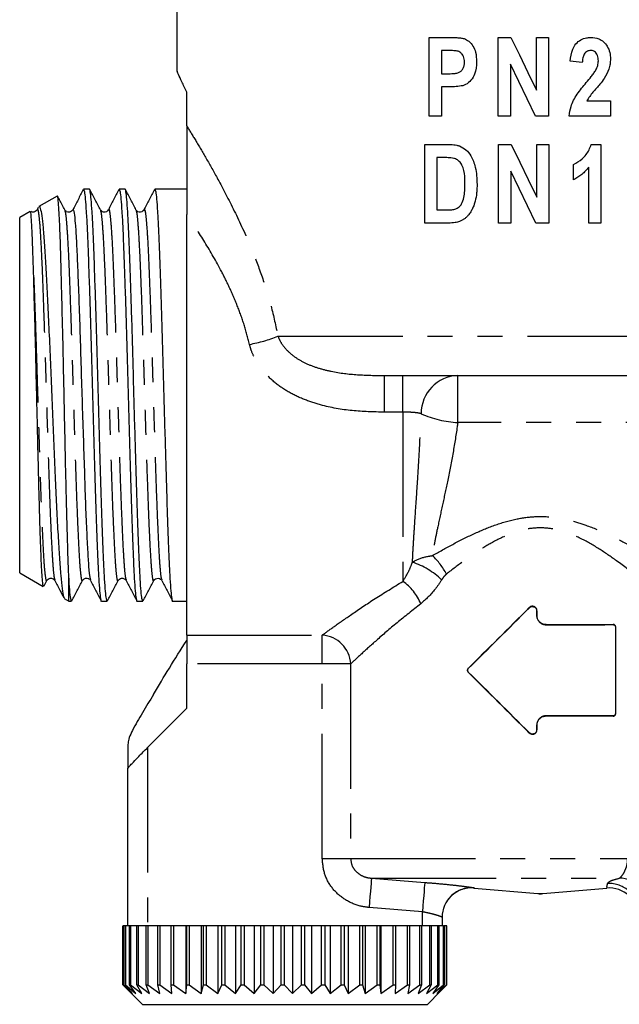
# Model space of a CAD drawing. Extents: x 121 to 737, y 148 to 517.
# Drawn here: x 631 to 693, y 305 to 406 of the extents above; entities that cross this region are included whole.
import ezdxf

# ---------------------------------------------------------------- set-up
doc = ezdxf.new("R2010")
doc.units = 0
doc.header["$LTSCALE"] = 2
doc.linetypes.add('PHANTOM', pattern=[12.7, 6.35, -1.27, 1.27, -1.27, 1.27, -1.27])
doc.layers.get('0').update_dxf_attribs({"linetype": 'CONTINUOUS'})

msp = doc.modelspace()

# ---------------------------------------------------------------- linework, layer by layer
at = {"color": 7, "linetype": 'CONTINUOUS'}
for p, q in [((647.48, 428.38), (647.48, 400.34)), ((673.18, 395.8), (673.18, 403.8)), ((673.18, 403.8), (675.22, 403.8)), ((680.19, 395.8), (680.19, 403.8)), ((680.19, 403.8), (681.48, 403.8)), ((684.09, 398.44), (684.09, 403.8)), ((684.09, 403.8), (685.32, 403.8)), ((685.32, 403.8), (685.32, 395.8)), ((674.41, 402.47), (674.41, 400.11)), ((675.06, 402.47), (674.41, 402.47)), ((681.43, 401.08), (681.43, 395.8)), ((674.41, 400.11), (675.14, 400.11)), ((648.48, 394.79), (648.48, 398.22)), ((675.25, 398.78), (674.41, 398.78)), ((674.41, 398.78), (674.41, 395.8)), ((689.2, 397.34), (691.62, 397.34)), ((691.62, 397.34), (691.62, 395.8)), ((674.41, 395.8), (673.18, 395.8)), ((681.43, 395.8), (680.19, 395.8)), ((685.32, 395.8), (684, 395.8)), ((691.62, 395.8), (687.42, 395.8)), ((672.71, 392.9), (675.06, 392.9)), ((672.71, 384.9), (672.71, 392.9)), ((680.24, 384.9), (680.24, 392.9)), ((680.24, 392.9), (681.52, 392.9)), ((684.13, 387.54), (684.13, 392.9)), ((684.13, 392.9), (685.36, 392.9)), ((685.36, 392.9), (685.36, 384.9)), ((689.66, 392.9), (690.64, 392.9)), ((690.64, 392.9), (690.64, 384.9)), ((673.94, 391.57), (673.94, 386.24)), ((674.55, 391.57), (673.94, 391.57)), ((681.47, 390.18), (681.47, 384.9)), ((687.87, 389.31), (687.87, 390.85)), ((689.41, 384.9), (689.41, 390.6)), ((638.58, 388.34), (637.99, 388.34)), ((642.21, 388.34), (641.61, 388.34)), ((648.48, 388.34), (645.24, 388.34)), ((635.3, 387.66), (633.44, 386.59)), ((632.55, 386.07), (631.48, 385.46)), ((633.37, 386.48), (633.25, 386.25)), ((636.06, 386.19), (636.06, 386.17)), ((639.69, 386.19), (639.69, 386.17)), ((673.94, 386.24), (674.95, 386.24)), ((631.48, 367.38), (631.48, 385.46)), ((648.48, 342.96), (648.48, 385.79)), ((675.12, 384.9), (672.71, 384.9)), ((681.47, 384.9), (680.24, 384.9)), ((685.36, 384.9), (684.04, 384.9)), ((690.64, 384.9), (689.41, 384.9)), ((668.61, 369.38), (705.9, 369.38)), ((631.48, 349.31), (631.48, 367.38)), ((631.48, 349.31), (633.88, 347.92)), ((636.48, 346.42), (636.48, 348.96)), ((633.96, 347.97), (634.25, 348.52)), ((634.24, 348.58), (634.25, 348.59)), ((637.87, 348.58), (637.88, 348.6)), ((638.66, 348.56), (638.69, 348.52)), ((642.32, 348.59), (642.32, 348.58)), ((645.91, 348.56), (645.95, 348.52)), ((645.95, 348.6), (645.95, 348.58)), ((636.02, 346.69), (636.48, 346.42)), ((636.48, 346.42), (636.77, 346.42)), ((639.8, 346.42), (640.4, 346.42)), ((643.43, 346.42), (644.02, 346.42)), ((647.06, 346.42), (648.48, 346.42)), ((684.11, 345.45), (684.11, 344.98)), ((684.13, 344.98), (684.13, 345.45)), ((692.13, 343.78), (692.13, 334.98)), ((692.16, 334.98), (692.16, 343.78)), ((648.48, 342.96), (648.48, 340.03)), ((648.48, 335.52), (648.48, 340.03)), ((644.48, 331.51), (648.48, 335.52)), ((684.11, 333.78), (684.11, 333.31)), ((684.13, 333.31), (684.13, 333.78)), ((642.48, 331.49), (642.48, 329.4)), ((642.48, 313.38), (642.48, 329.4)), ((677.73, 317.22), (684.22, 316.66)), ((684.74, 316.66), (691.24, 317.22)), ((691.24, 317.27), (691.24, 317.28)), ((674.48, 314.24), (674.48, 313.38)), ((641.99, 307.38), (641.99, 313.38)), ((641.99, 313.38), (642.01, 313.38)), ((642.01, 313.38), (642.01, 307.38)), ((642.21, 313.38), (642.01, 313.38)), ((642.21, 307.38), (642.21, 313.38)), ((642.21, 313.38), (642.26, 313.38)), ((642.26, 313.38), (642.26, 307.38)), ((642.48, 313.38), (642.26, 313.38)), ((644.48, 313.38), (642.48, 313.38)), ((642.67, 307.38), (642.67, 313.38)), ((642.77, 313.38), (642.77, 307.38)), ((643.39, 307.38), (643.39, 313.38)), ((643.53, 313.38), (643.53, 307.38)), ((644.35, 307.38), (644.35, 313.38)), ((672.48, 313.38), (644.48, 313.38)), ((644.52, 313.38), (644.52, 307.38)), ((645.53, 307.38), (645.53, 313.38)), ((645.73, 313.38), (645.73, 307.38)), ((646.91, 307.38), (646.91, 313.38)), ((647.14, 313.38), (647.14, 307.38)), ((648.38, 313.38), (648.38, 306.48)), ((648.48, 307.38), (648.48, 313.38)), ((648.73, 313.38), (648.73, 307.38)), ((649.95, 313.38), (649.95, 306.48)), ((650.2, 307.38), (650.2, 313.38)), ((650.48, 313.38), (650.48, 307.38)), ((651.65, 313.38), (651.65, 306.48)), ((652.06, 307.38), (652.06, 313.38)), ((652.35, 313.38), (652.35, 307.38)), ((653.46, 313.38), (653.46, 306.48)), ((654.01, 307.38), (654.01, 313.38)), ((654.32, 313.38), (654.32, 307.38)), ((655.35, 313.38), (655.35, 306.48)), ((656.04, 307.38), (656.04, 313.38)), ((656.35, 313.38), (656.35, 307.38)), ((657.29, 313.38), (657.29, 306.48)), ((658.1, 307.38), (658.1, 313.38)), ((658.42, 313.38), (658.42, 307.38)), ((659.25, 313.38), (659.25, 306.48)), ((660.17, 307.38), (660.17, 313.38)), ((660.49, 313.38), (660.49, 307.38)), ((661.2, 313.38), (661.2, 306.48)), ((662.22, 307.38), (662.22, 313.38)), ((662.53, 313.38), (662.53, 307.38)), ((663.1, 313.38), (663.1, 306.48)), ((664.2, 307.38), (664.2, 313.38)), ((664.5, 313.38), (664.5, 307.38)), ((664.93, 313.38), (664.93, 306.48)), ((666.1, 307.38), (666.1, 313.38)), ((666.38, 313.38), (666.38, 307.38)), ((666.66, 313.38), (666.66, 306.48)), ((667.87, 307.38), (667.87, 313.38)), ((668.13, 313.38), (668.13, 307.38)), ((668.26, 313.38), (668.26, 306.48)), ((669.5, 307.38), (669.5, 313.38)), ((669.73, 313.38), (669.73, 307.38)), ((670.95, 307.38), (670.95, 313.38)), ((671.16, 313.38), (671.16, 307.38)), ((672.21, 307.38), (672.21, 313.38)), ((672.38, 313.38), (672.38, 307.38)), ((674.48, 313.38), (672.48, 313.38)), ((673.24, 307.38), (673.24, 313.38)), ((673.38, 313.38), (673.38, 307.38)), ((674.05, 307.38), (674.05, 313.38)), ((674.15, 313.38), (674.15, 307.38)), ((674.61, 313.38), (674.48, 313.38)), ((674.61, 307.38), (674.61, 313.38)), ((674.61, 313.38), (674.68, 313.38)), ((674.68, 313.38), (674.68, 307.38)), ((674.92, 313.38), (674.68, 313.38)), ((674.92, 307.38), (674.92, 313.38)), ((674.92, 313.38), (674.94, 313.38)), ((674.94, 313.38), (674.94, 307.38)), ((674.97, 313.38), (674.94, 313.38)), ((674.97, 307.38), (674.97, 313.38)), ((642.67, 306.7), (641.99, 307.38)), ((641.99, 307.38), (642.01, 307.38)), ((642.01, 307.38), (642.98, 306.48)), ((642.98, 306.48), (642.21, 307.38)), ((642.21, 307.38), (642.26, 307.38)), ((642.26, 307.38), (643.32, 306.48)), ((643.32, 306.48), (642.67, 307.38)), ((642.67, 307.38), (642.77, 307.38)), ((642.67, 306.7), (643.98, 305.38)), ((642.77, 307.38), (643.9, 306.48)), ((643.9, 306.48), (643.39, 307.38)), ((643.39, 307.38), (643.53, 307.38)), ((643.53, 307.38), (644.71, 306.48)), ((644.71, 306.48), (644.35, 307.38)), ((644.35, 307.38), (644.52, 307.38)), ((644.52, 307.38), (645.74, 306.48)), ((645.74, 306.48), (645.53, 307.38)), ((645.53, 307.38), (645.73, 307.38)), ((645.73, 307.38), (646.97, 306.48)), ((646.97, 306.48), (646.91, 307.38)), ((646.91, 307.38), (647.14, 307.38)), ((647.14, 307.38), (648.38, 306.48)), ((648.38, 306.48), (648.48, 307.38)), ((648.48, 307.38), (648.73, 307.38)), ((648.73, 307.38), (649.95, 306.48)), ((649.95, 306.48), (650.2, 307.38)), ((650.2, 307.38), (650.48, 307.38)), ((650.48, 307.38), (651.65, 306.48)), ((651.65, 306.48), (652.06, 307.38)), ((652.06, 307.38), (652.35, 307.38)), ((652.35, 307.38), (653.46, 306.48)), ((653.46, 306.48), (654.01, 307.38)), ((654.01, 307.38), (654.32, 307.38)), ((654.32, 307.38), (655.35, 306.48)), ((655.35, 306.48), (656.04, 307.38)), ((656.04, 307.38), (656.35, 307.38)), ((656.35, 307.38), (657.29, 306.48)), ((657.29, 306.48), (658.1, 307.38)), ((658.1, 307.38), (658.42, 307.38)), ((658.42, 307.38), (659.25, 306.48)), ((659.25, 306.48), (660.17, 307.38)), ((660.17, 307.38), (660.49, 307.38)), ((660.49, 307.38), (661.2, 306.48)), ((661.2, 306.48), (662.22, 307.38)), ((662.22, 307.38), (662.53, 307.38)), ((662.53, 307.38), (663.1, 306.48)), ((663.1, 306.48), (664.2, 307.38)), ((664.2, 307.38), (664.5, 307.38)), ((664.5, 307.38), (664.93, 306.48)), ((664.93, 306.48), (666.1, 307.38)), ((666.1, 307.38), (666.38, 307.38)), ((666.38, 307.38), (666.66, 306.48)), ((666.66, 306.48), (667.87, 307.38)), ((667.87, 307.38), (668.13, 307.38)), ((668.13, 307.38), (668.26, 306.48)), ((668.26, 306.48), (669.5, 307.38)), ((669.5, 307.38), (669.73, 307.38)), ((669.73, 307.38), (669.71, 306.48)), ((669.71, 306.48), (670.95, 307.38)), ((670.95, 307.38), (671.16, 307.38)), ((671.16, 307.38), (670.98, 306.48)), ((670.98, 306.48), (672.21, 307.38)), ((672.38, 307.38), (672.05, 306.48)), ((672.05, 306.48), (673.24, 307.38)), ((672.21, 307.38), (672.38, 307.38)), ((673.38, 307.38), (672.91, 306.48)), ((672.91, 306.48), (674.05, 307.38)), ((672.98, 305.38), (674.29, 306.7)), ((673.24, 307.38), (673.38, 307.38)), ((674.15, 307.38), (673.54, 306.48)), ((673.54, 306.48), (674.61, 307.38)), ((674.68, 307.38), (673.93, 306.48)), ((673.93, 306.48), (674.92, 307.38)), ((674.05, 307.38), (674.15, 307.38)), ((674.94, 307.38), (674.08, 306.48)), ((674.08, 306.48), (674.97, 307.38)), ((674.61, 307.38), (674.68, 307.38)), ((674.92, 307.38), (674.94, 307.38)), ((643.98, 305.38), (670.62, 305.38)), ((670.62, 305.38), (672.98, 305.38))]:
    msp.add_line(p, q, dxfattribs=at)
at = {"color": 8, "linetype": 'PHANTOM'}
for p, q in [((657.77, 373.38), (712.12, 373.38)), ((668.61, 365.66), (668.61, 369.38)), ((670.49, 365.66), (670.49, 369.38)), ((676.08, 364.6), (676.08, 369.38)), ((670.49, 365.66), (668.61, 365.66)), ((670.49, 365.66), (670.49, 348.43)), ((705.9, 364.6), (676.08, 364.6)), ((683.38, 345.75), (683.36, 345.77)), ((684.11, 345.45), (684.13, 345.45)), ((684.11, 344.98), (684.13, 344.98)), ((685.08, 344.01), (685.08, 344.03)), ((691.88, 344.03), (691.88, 344.06)), ((692.13, 343.78), (692.16, 343.78)), ((648.48, 342.96), (662.28, 342.96)), ((662.28, 340.03), (662.28, 342.96)), ((662.28, 340.03), (648.48, 340.03)), ((665.17, 340.03), (662.28, 340.03)), ((662.28, 320.22), (662.28, 340.03)), ((665.17, 340.03), (665.17, 320.22)), ((677.15, 339.56), (677.13, 339.58)), ((677.15, 339.21), (677.13, 339.19)), ((685.08, 334.76), (685.08, 334.73)), ((692.13, 334.98), (692.16, 334.98)), ((684.11, 333.78), (684.13, 333.78)), ((691.88, 334.73), (691.88, 334.71)), ((683.38, 333.01), (683.36, 333)), ((684.11, 333.31), (684.13, 333.31)), ((644.48, 331.51), (644.48, 313.38)), ((662.28, 320.22), (665.17, 320.22)), ((665.17, 320.22), (693.38, 320.22)), ((667.29, 318.22), (692.52, 318.22)), ((667.29, 318.22), (672.71, 317.78)), ((677.74, 317.23), (677.73, 317.26)), ((684.22, 316.66), (684.74, 316.66)), ((672.48, 314.8), (667.05, 315.23)), ((672.48, 313.38), (672.48, 314.8))]:
    msp.add_line(p, q, dxfattribs=at)
at = {"color": 7, "linetype": 'CONTINUOUS', "flags": 128}
for points in [[(681.48, 403.8), (682.35, 402.02), (683.22, 400.23), (684.09, 398.44)], [(684, 395.8), (683.14, 397.56), (682.28, 399.32), (681.43, 401.08)], [(688.75, 401.24), (688.13, 401.31), (687.52, 401.39)], [(681.52, 392.9), (682.39, 391.12), (683.26, 389.33), (684.13, 387.54)], [(684.04, 384.9), (683.18, 386.67), (682.32, 388.43), (681.47, 390.18)]]:
    msp.add_lwpolyline(points, dxfattribs=at)
at = {"color": 8, "linetype": 'PHANTOM', "flags": 128}
for points in [[(667.29, 318.22), (667.29, 318.15), (667.27, 317.97), (667.25, 317.69), (667.22, 317.32), (667.18, 316.87), (667.14, 316.36), (667.1, 315.81), (667.05, 315.23)], [(672.71, 317.78), (672.71, 317.71), (672.69, 317.52), (672.67, 317.24), (672.64, 316.87), (672.61, 316.42), (672.57, 315.91), (672.52, 315.36), (672.48, 314.8)]]:
    msp.add_lwpolyline(points, dxfattribs=at)
at = {"color": 8, "linetype": 'PHANTOM'}
for centre, radius, start, end in [((652.14, 387.56), 15.25, 280.3416, 291.6436), ((676.21, 365.52), 3.86, 92.0204, 180.375), ((676.68, 375.29), 10.71, 246.1679, 266.7784), ((668.84, 346.02), 6.85, 27.4154, 47.2934), ((668.89, 342.77), 8.04, 46.3782, 71.3239), ((667.58, 344.23), 5.11, 22.1472, 55.3329), ((662.06, 339.85), 3.12, 3.3301, 85.9974), ((692.45, 315.22), 3.01, 0.3652, 88.5557), ((677.48, 314.24), 3, 85.0484, 179.9976), ((691.48, 314.69), 3, 0.0783, 92.9331)]:
    msp.add_arc(centre, radius, start, end, dxfattribs=at)
at = {"color": 7, "linetype": 'CONTINUOUS'}
for centre, start, end in [((677.48, 314.23), 85.3278, 179.9901), ((691.48, 314.23), 0.2793, 94.3326), ((684.48, 319.64), 265, 275)]:
    msp.add_arc(centre, 3, start, end, dxfattribs=at)
for centre, major_axis, ratio, start_param, end_param in [((684.48, 347.38), (20, 20), 0.012341, 4.323933, 4.644055), ((684.48, 347.38), (21.4, 21.4), 0.012341, 4.350565, 4.648531), ((684.48, 344.38), (20, 0), 0.017455, 4.742393, 5.091398), ((684.48, 344.38), (21.4, 0), 0.017455, 4.74043, 5.065474), ((684.48, 331.38), (-20, 20), 0.012341, 4.780723, 5.100845), ((684.48, 331.38), (-21.4, 21.4), 0.012341, 4.776246, 5.074213), ((684.48, 334.38), (21.4, 0), 0.017455, 1.217711, 1.542755), ((684.48, 334.38), (20, 0), 0.017455, 1.191787, 1.540792)]:
    msp.add_ellipse(centre, major_axis=major_axis, ratio=ratio, start_param=start_param, end_param=end_param, dxfattribs=at)
for points, knots in [([(675.22, 403.8), (675.47, 403.8), (675.85, 403.79), (676.35, 403.76), (676.6, 403.71), (676.73, 403.68)], [0, 0, 0, 0, 0.497365, 0.747492, 1, 1, 1, 1]), ([(676.73, 403.68), (676.89, 403.6), (677.25, 403.43), (677.65, 402.93), (677.96, 402.21), (677.98, 401.65), (678, 401.32)], [0, 0, 0, 0, 0.188378, 0.419954, 0.655697, 1, 1, 1, 1]), ([(687.52, 401.39), (687.57, 401.8), (687.65, 402.43), (688.08, 403.17), (688.58, 403.58), (689.12, 403.78), (689.47, 403.79), (689.62, 403.8)], [0, 0, 0, 0, 0.343805, 0.524008, 0.704951, 0.877899, 1, 1, 1, 1]), ([(689.62, 403.8), (689.9, 403.78), (690.37, 403.74), (690.94, 403.37), (691.33, 402.89), (691.58, 402.28), (691.61, 401.84), (691.62, 401.63)], [0, 0, 0, 0, 0.249383, 0.42511, 0.599903, 0.809613, 1, 1, 1, 1]), ([(676.02, 402.41), (675.86, 402.43), (675.62, 402.46), (675.3, 402.47), (675.14, 402.47), (675.06, 402.47)], [0, 0, 0, 0, 0.49718, 0.748528, 1, 1, 1, 1]), ([(676.77, 401.3), (676.75, 401.49), (676.73, 401.8), (676.48, 402.16), (676.25, 402.35), (676.08, 402.4), (676.02, 402.41)], [0, 0, 0, 0, 0.394924, 0.63207, 0.870237, 1, 1, 1, 1]), ([(689.59, 402.47), (689.48, 402.46), (689.29, 402.44), (689.07, 402.28), (688.9, 402.05), (688.79, 401.69), (688.76, 401.4), (688.75, 401.24)], [0, 0, 0, 0, 0.195202, 0.337307, 0.479023, 0.708059, 1, 1, 1, 1]), ([(690.39, 401.42), (690.38, 401.61), (690.36, 401.88), (690.19, 402.21), (690, 402.38), (689.78, 402.46), (689.64, 402.47), (689.59, 402.47)], [0, 0, 0, 0, 0.372066, 0.548118, 0.725273, 0.888797, 1, 1, 1, 1]), ([(675.14, 400.11), (675.36, 400.11), (675.7, 400.12), (676.15, 400.19), (676.42, 400.37), (676.61, 400.61), (676.75, 400.92), (676.76, 401.16), (676.77, 401.3)], [0, 0, 0, 0, 0.287532, 0.447325, 0.571861, 0.695961, 0.834164, 1, 1, 1, 1]), ([(678, 401.32), (677.97, 400.89), (677.92, 400.22), (677.45, 399.43), (677, 399.04), (676.68, 398.93), (676.58, 398.89)], [0, 0, 0, 0, 0.419243, 0.657283, 0.89705, 1, 1, 1, 1]), ([(690.14, 400.49), (690.18, 400.57), (690.25, 400.71), (690.36, 401.02), (690.38, 401.26), (690.39, 401.42)], [0, 0, 0, 0, 0.251033, 0.502524, 1, 1, 1, 1]), ([(691.62, 401.63), (691.61, 401.45), (691.6, 401.09), (691.43, 400.4), (691.17, 399.93), (690.99, 399.62)], [0, 0, 0, 0, 0.250649, 0.501458, 1, 1, 1, 1]), ([(648.48, 398.22), (648.31, 398.6), (647.96, 399.36), (647.63, 400.07), (647.46, 400.42), (647.5, 400.35), (647.5, 400.34)], [0, 0, 0, 0, 0.295158, 0.596649, 0.918037, 1, 1, 1, 1]), ([(689.16, 399.2), (689.33, 399.41), (689.59, 399.72), (689.93, 400.15), (690.07, 400.38), (690.14, 400.49)], [0, 0, 0, 0, 0.4991067, 0.7491183, 1, 1, 1, 1]), ([(676.58, 398.89), (676.36, 398.85), (676.03, 398.8), (675.58, 398.78), (675.36, 398.78), (675.25, 398.78)], [0, 0, 0, 0, 0.4959656, 0.7478147, 1, 1, 1, 1]), ([(687.42, 395.8), (687.46, 396.13), (687.58, 396.92), (688.22, 398.07), (688.84, 398.82), (689.16, 399.2)], [0, 0, 0, 0, 0.2515269, 0.6118389, 1, 1, 1, 1]), ([(690.99, 399.62), (690.85, 399.42), (690.5, 398.93), (689.81, 398.25), (689.41, 397.64), (689.2, 397.34)], [0, 0, 0, 0, 0.250895, 0.624835, 1, 1, 1, 1]), ([(648.48, 394.79), (648.48, 394.6), (648.48, 393.93), (648.48, 392.54), (648.48, 390.68), (648.48, 388.33), (648.48, 386.7), (648.48, 385.79)], [0, 0, 0, 0, 0.0473591, 0.1621418, 0.4208019, 0.6800089, 1, 1, 1, 1]), ([(675.06, 392.9), (675.26, 392.9), (675.56, 392.89), (675.97, 392.84), (676.17, 392.78), (676.27, 392.75)], [0, 0, 0, 0, 0.494696, 0.745915, 1, 1, 1, 1]), ([(687.87, 390.85), (688.17, 391.04), (688.8, 391.42), (689.4, 392.17), (689.59, 392.72), (689.66, 392.9)], [0, 0, 0, 0, 0.376995, 0.792837, 1, 1, 1, 1]), ([(676.27, 392.75), (676.49, 392.64), (676.95, 392.41), (677.52, 391.64), (677.98, 390.44), (678.02, 389.42), (678.04, 388.83)], [0, 0, 0, 0, 0.167696, 0.335565, 0.612442, 1, 1, 1, 1]), ([(675.66, 391.49), (675.48, 391.52), (675.2, 391.56), (674.83, 391.57), (674.64, 391.57), (674.55, 391.57)], [0, 0, 0, 0, 0.496329, 0.748087, 1, 1, 1, 1]), ([(676.81, 388.9), (676.81, 389.16), (676.8, 389.8), (676.65, 390.62), (676.25, 391.2), (675.92, 391.41), (675.72, 391.48), (675.66, 391.49)], [0, 0, 0, 0, 0.251012, 0.630758, 0.784787, 0.939909, 1, 1, 1, 1]), ([(689.41, 390.6), (689.3, 390.47), (689.09, 390.2), (688.72, 389.86), (688.32, 389.55), (688.02, 389.39), (687.87, 389.31)], [0, 0, 0, 0, 0.249765, 0.499708, 0.747797, 1, 1, 1, 1]), ([(675.77, 386.31), (675.93, 386.38), (676.21, 386.5), (676.54, 386.93), (676.78, 387.73), (676.8, 388.43), (676.81, 388.9)], [0, 0, 0, 0, 0.177825, 0.302398, 0.534886, 1, 1, 1, 1]), ([(637.95, 388.31), (637.77, 387.97), (637.42, 387.28), (637.06, 386.59), (636.88, 386.25)], [0, 0, 0, 0, 0.500053, 1, 1, 1, 1]), ([(637.99, 388.34), (638.01, 388.29), (638.07, 388.2), (638.16, 387.41), (638.25, 386.16), (638.35, 384.43), (638.44, 382.3), (638.52, 379.8), (638.62, 376.98), (638.71, 373.92), (638.8, 370.72), (638.89, 367.44), (638.98, 364.14), (639.07, 360.92), (639.16, 357.87), (639.25, 355.06), (639.34, 352.53), (639.44, 350.38), (639.52, 348.66), (639.61, 347.37), (639.71, 346.64), (639.77, 346.34), (639.8, 346.42), (639.8, 346.42)], [0, 0, 0, 0, 0.049288, 0.098978, 0.149288, 0.199598, 0.249288, 0.298978, 0.349288, 0.399598, 0.449288, 0.498978, 0.549288, 0.599598, 0.649288, 0.698978, 0.749288, 0.799598, 0.849288, 0.898978, 0.949288, 0.999598, 1, 1, 1, 1]), ([(640.4, 346.43), (640.37, 346.47), (640.3, 346.57), (640.21, 347.36), (640.12, 348.61), (640.03, 350.32), (639.94, 352.47), (639.85, 354.98), (639.76, 357.79), (639.67, 360.83), (639.58, 364.04), (639.49, 367.34), (639.4, 370.63), (639.31, 373.84), (639.22, 376.9), (639.12, 379.72), (639.04, 382.23), (638.95, 384.38), (638.85, 386.11), (638.76, 387.4), (638.67, 388.12), (638.61, 388.43), (638.58, 388.34), (638.58, 388.34)], [0, 0, 0, 0, 0.049289, 0.099599, 0.149289, 0.198979, 0.249289, 0.299599, 0.349289, 0.398979, 0.449289, 0.499599, 0.549289, 0.598979, 0.649289, 0.699599, 0.749289, 0.798979, 0.849289, 0.899599, 0.949289, 0.998979, 1, 1, 1, 1]), ([(639.69, 386.25), (639.51, 386.59), (639.15, 387.28), (638.79, 387.97), (638.61, 388.31)], [0, 0, 0, 0, 0.499953, 1, 1, 1, 1]), ([(641.58, 388.31), (641.4, 387.97), (641.04, 387.28), (640.68, 386.59), (640.51, 386.25)], [0, 0, 0, 0, 0.500054, 1, 1, 1, 1]), ([(641.61, 388.34), (641.64, 388.29), (641.7, 388.2), (641.79, 387.41), (641.88, 386.16), (641.98, 384.43), (642.06, 382.3), (642.15, 379.8), (642.25, 376.98), (642.34, 373.92), (642.43, 370.72), (642.52, 367.44), (642.61, 364.14), (642.7, 360.92), (642.79, 357.87), (642.88, 355.06), (642.97, 352.53), (643.06, 350.38), (643.15, 348.66), (643.24, 347.37), (643.33, 346.64), (643.4, 346.34), (643.43, 346.42), (643.43, 346.42)], [0, 0, 0, 0, 0.049288, 0.098978, 0.149288, 0.199598, 0.249288, 0.298978, 0.349288, 0.399598, 0.449288, 0.498978, 0.549288, 0.599598, 0.649288, 0.698978, 0.749288, 0.799598, 0.849288, 0.898978, 0.949288, 0.999598, 1, 1, 1, 1]), ([(644.02, 346.43), (643.99, 346.47), (643.93, 346.57), (643.84, 347.36), (643.75, 348.61), (643.66, 350.32), (643.57, 352.47), (643.48, 354.98), (643.39, 357.79), (643.3, 360.83), (643.21, 364.04), (643.11, 367.34), (643.03, 370.63), (642.94, 373.84), (642.84, 376.9), (642.75, 379.72), (642.66, 382.23), (642.57, 384.38), (642.48, 386.11), (642.39, 387.4), (642.3, 388.12), (642.24, 388.43), (642.21, 388.34), (642.21, 388.34)], [0, 0, 0, 0, 0.049289, 0.099599, 0.149289, 0.198979, 0.249289, 0.299599, 0.349289, 0.398979, 0.449289, 0.499599, 0.549289, 0.598979, 0.649289, 0.699599, 0.749289, 0.798979, 0.849289, 0.899599, 0.949289, 0.998979, 1, 1, 1, 1]), ([(643.32, 386.25), (643.14, 386.59), (642.78, 387.28), (642.42, 387.97), (642.24, 388.32)], [0, 0, 0, 0, 0.499952, 1, 1, 1, 1]), ([(645.21, 388.31), (645.03, 387.97), (644.67, 387.28), (644.31, 386.59), (644.13, 386.25)], [0, 0, 0, 0, 0.500053, 1, 1, 1, 1]), ([(645.24, 388.34), (645.27, 388.29), (645.33, 388.2), (645.42, 387.41), (645.51, 386.16), (645.6, 384.43), (645.69, 382.3), (645.78, 379.8), (645.87, 376.98), (645.97, 373.92), (646.05, 370.72), (646.14, 367.44), (646.24, 364.14), (646.33, 360.92), (646.42, 357.87), (646.51, 355.06), (646.6, 352.53), (646.69, 350.38), (646.78, 348.66), (646.87, 347.37), (646.96, 346.64), (647.02, 346.34), (647.05, 346.42), (647.06, 346.42)], [0, 0, 0, 0, 0.049288, 0.098978, 0.149288, 0.199598, 0.249288, 0.298978, 0.349288, 0.399598, 0.449288, 0.498978, 0.549288, 0.599598, 0.649288, 0.698978, 0.749288, 0.799598, 0.849288, 0.898978, 0.949288, 0.999598, 1, 1, 1, 1]), ([(678.04, 388.83), (678.04, 388.68), (678.03, 388.4), (678, 387.82), (677.91, 387.4), (677.85, 387.13)], [0, 0, 0, 0, 0.250378, 0.500859, 1, 1, 1, 1]), ([(636.48, 348.96), (636.46, 349.5), (636.41, 350.59), (636.35, 352.69), (636.28, 355.09), (636.21, 357.87), (636.14, 361.03), (636.07, 364.46), (635.99, 367.99), (635.92, 371.46), (635.84, 374.83), (635.76, 377.94), (635.69, 380.77), (635.62, 383.17), (635.54, 385.13), (635.46, 386.58), (635.39, 387.42), (635.34, 387.76), (635.31, 387.65), (635.31, 387.64)], [0, 0, 0, 0, 0.0563475, 0.1139593, 0.1703068, 0.2279187, 0.29162, 0.3571988, 0.4204132, 0.4854621, 0.5486099, 0.6136156, 0.6763322, 0.740871, 0.803457, 0.8678801, 0.9301061, 0.9941447, 1, 1, 1, 1]), ([(636.06, 386.25), (635.88, 386.59), (635.65, 387.04), (635.41, 387.5), (635.35, 387.6)], [0, 0, 0, 0, 0.760075, 1, 1, 1, 1]), ([(677.85, 387.13), (677.81, 387), (677.74, 386.75), (677.58, 386.38), (677.4, 386.03), (677.24, 385.82), (677.16, 385.71)], [0, 0, 0, 0, 0.249551, 0.499273, 0.747701, 1, 1, 1, 1]), ([(632.91, 379.35), (632.9, 379.6), (632.88, 380.35), (632.83, 381.77), (632.77, 383.4), (632.71, 384.82), (632.65, 385.72), (632.6, 386.12), (632.58, 386.05), (632.58, 386.03)], [0, 0, 0, 0, 0.059923, 0.179894, 0.368593, 0.557292, 0.745991, 0.934089, 1, 1, 1, 1]), ([(633.25, 386.25), (633.2, 386.18), (633.1, 386.05), (632.76, 385.98), (632.67, 386.08), (632.62, 386.12)], [0, 0, 0, 0, 0.379834, 0.738014, 1, 1, 1, 1]), ([(633.44, 386.58), (633.45, 386.59), (633.49, 386.7), (633.58, 386.44), (633.72, 385.75), (633.86, 384.47), (634, 382.73), (634.13, 380.53), (634.27, 377.96), (634.41, 375.04), (634.55, 371.91), (634.69, 368.61), (634.83, 365.27), (634.97, 361.94), (635.1, 358.75), (635.24, 355.77), (635.38, 353.1), (635.52, 350.8), (635.66, 348.95), (635.79, 347.62), (635.92, 346.83), (636, 346.76), (636.04, 346.73)], [0, 0, 0, 0, 0.001297, 0.05206, 0.104274, 0.155459, 0.208106, 0.25966, 0.31268, 0.364756, 0.418326, 0.47067, 0.524495, 0.577464, 0.631958, 0.685092, 0.739722, 0.793584, 0.849003, 0.902957, 0.958429, 1, 1, 1, 1]), ([(636.88, 386.25), (636.79, 386.14), (636.65, 385.98), (636.22, 386.04), (636.11, 386.18), (636.06, 386.25)], [0, 0, 0, 0, 0.456179, 0.721332, 1, 1, 1, 1]), ([(636.88, 386.17), (636.89, 386.22), (636.94, 386.4), (637.02, 386.01), (637.14, 384.97), (637.25, 383.2), (637.36, 380.84), (637.47, 377.96), (637.59, 374.67), (637.7, 371.11), (637.81, 367.4), (637.93, 363.68), (638.05, 360.12), (638.15, 356.83), (638.27, 353.94), (638.39, 351.57), (638.5, 349.83), (638.6, 348.78), (638.66, 348.65), (638.69, 348.59)], [0, 0, 0, 0, 0.0187991, 0.0808121, 0.143277, 0.206229, 0.2684533, 0.3306776, 0.3936295, 0.4560945, 0.5181075, 0.5810104, 0.6436693, 0.7055764, 0.7683814, 0.8311865, 0.8930936, 0.9557524, 1, 1, 1, 1]), ([(640.5, 386.25), (640.45, 386.18), (640.35, 386.04), (639.92, 385.98), (639.78, 386.14), (639.69, 386.25)], [0, 0, 0, 0, 0.282275, 0.548465, 1, 1, 1, 1]), ([(644.13, 386.25), (644.04, 386.14), (643.9, 385.98), (643.47, 386.04), (643.37, 386.18), (643.32, 386.25)], [0, 0, 0, 0, 0.456203, 0.721349, 1, 1, 1, 1]), ([(674.95, 386.24), (675.09, 386.24), (675.29, 386.24), (675.57, 386.27), (675.7, 386.3), (675.77, 386.31)], [0, 0, 0, 0, 0.497108, 0.747466, 1, 1, 1, 1]), ([(676.26, 385.07), (676.11, 385.03), (675.85, 384.95), (675.46, 384.91), (675.24, 384.91), (675.12, 384.9)], [0, 0, 0, 0, 0.411113, 0.70463, 1, 1, 1, 1]), ([(677.16, 385.71), (677.1, 385.64), (676.98, 385.51), (676.76, 385.33), (676.52, 385.19), (676.35, 385.11), (676.26, 385.07)], [0, 0, 0, 0, 0.247647, 0.495892, 0.7464, 1, 1, 1, 1]), ([(633.91, 347.97), (633.9, 347.96), (633.87, 347.91), (633.81, 348.38), (633.74, 349.27), (633.68, 350.49), (633.62, 352.04), (633.55, 354.01), (633.48, 356.43), (633.41, 359.27), (633.33, 362.37), (633.26, 365.56), (633.18, 368.82), (633.11, 372), (633.03, 375.05), (632.96, 377.5), (632.92, 378.85), (632.91, 379.35)], [0, 0, 0, 0, 0.0269606, 0.104351, 0.167135, 0.2311886, 0.2939752, 0.3580527, 0.4320814, 0.5082578, 0.58222, 0.6583611, 0.7317719, 0.8073155, 0.88057, 0.9559773, 1, 1, 1, 1]), ([(636.77, 346.43), (636.74, 346.48), (636.67, 346.59), (636.57, 347.46), (636.51, 348.46), (636.48, 348.96)], [0, 0, 0, 0, 0.330779, 0.667728, 1, 1, 1, 1]), ([(634.25, 348.52), (634.34, 348.62), (634.48, 348.79), (634.91, 348.73), (635.01, 348.59), (635.06, 348.52)], [0, 0, 0, 0, 0.451729, 0.717883, 1, 1, 1, 1]), ([(635.06, 348.52), (635.24, 348.17), (635.54, 347.6), (635.84, 347.02), (635.97, 346.79)], [0, 0, 0, 0, 0.597231, 1, 1, 1, 1]), ([(636.8, 346.45), (636.98, 346.8), (637.34, 347.49), (637.7, 348.18), (637.88, 348.52)], [0, 0, 0, 0, 0.500051, 1, 1, 1, 1]), ([(637.88, 348.52), (637.93, 348.58), (638.03, 348.72), (638.34, 348.78), (638.54, 348.7), (638.59, 348.64), (638.6, 348.63)], [0, 0, 0, 0, 0.326624, 0.643507, 0.939911, 1, 1, 1, 1]), ([(638.69, 348.52), (638.87, 348.17), (639.23, 347.48), (639.59, 346.8), (639.77, 346.45)], [0, 0, 0, 0, 0.499953, 1, 1, 1, 1]), ([(640.43, 346.45), (640.61, 346.8), (640.96, 347.48), (641.32, 348.17), (641.5, 348.52)], [0, 0, 0, 0, 0.500047, 1, 1, 1, 1]), ([(641.5, 348.52), (641.59, 348.62), (641.74, 348.79), (642.17, 348.73), (642.27, 348.59), (642.32, 348.52)], [0, 0, 0, 0, 0.451741, 0.717891, 1, 1, 1, 1]), ([(642.32, 348.52), (642.5, 348.17), (642.86, 347.49), (643.22, 346.8), (643.4, 346.45)], [0, 0, 0, 0, 0.499952, 1, 1, 1, 1]), ([(644.05, 346.45), (644.23, 346.8), (644.59, 347.48), (644.95, 348.17), (645.13, 348.52)], [0, 0, 0, 0, 0.500049, 1, 1, 1, 1]), ([(645.13, 348.52), (645.18, 348.58), (645.27, 348.71), (645.58, 348.78), (645.79, 348.7), (645.85, 348.64), (645.86, 348.62)], [0, 0, 0, 0, 0.315689, 0.626738, 0.923219, 1, 1, 1, 1]), ([(645.95, 348.52), (646.13, 348.17), (646.49, 347.49), (646.84, 346.8), (647.02, 346.45)], [0, 0, 0, 0, 0.499951, 1, 1, 1, 1]), ([(684.13, 345.45), (684.13, 345.5), (684.12, 345.6), (684.04, 345.74), (683.92, 345.84), (683.78, 345.9), (683.63, 345.91), (683.48, 345.87), (683.4, 345.8), (683.36, 345.77)], [0, 0, 0, 0, 0.142715, 0.285801, 0.428901, 0.57204, 0.715265, 0.85862, 1, 1, 1, 1]), ([(683.38, 345.75), (683.4, 345.77), (683.46, 345.83), (683.58, 345.88), (683.73, 345.88), (683.87, 345.84), (683.99, 345.76), (684.07, 345.64), (684.1, 345.53), (684.11, 345.47), (684.11, 345.45)], [0, 0, 0, 0, 0.095257, 0.238512, 0.381873, 0.525192, 0.668401, 0.811515, 0.954577, 1, 1, 1, 1]), ([(684.11, 344.98), (684.12, 344.87), (684.14, 344.65), (684.31, 344.36), (684.55, 344.14), (684.83, 344.03), (685.01, 344.01), (685.08, 344.01)], [0, 0, 0, 0, 0.214453, 0.429163, 0.643854, 0.858401, 1, 1, 1, 1]), ([(685.08, 344.03), (684.97, 344.04), (684.76, 344.07), (684.48, 344.23), (684.26, 344.47), (684.15, 344.74), (684.14, 344.91), (684.13, 344.98)], [0, 0, 0, 0, 0.214071, 0.428409, 0.642787, 0.857376, 1, 1, 1, 1]), ([(692.16, 343.78), (692.15, 343.81), (692.15, 343.87), (692.11, 343.95), (692.04, 344.01), (691.97, 344.05), (691.91, 344.06), (691.88, 344.06)], [0, 0, 0, 0, 0.192952, 0.386545, 0.586566, 0.80115, 1, 1, 1, 1]), ([(691.88, 344.03), (691.91, 344.03), (691.97, 344.02), (692.05, 343.98), (692.1, 343.91), (692.13, 343.84), (692.13, 343.8), (692.13, 343.78)], [0, 0, 0, 0, 0.2316073, 0.4644768, 0.6899594, 0.9008808, 1, 1, 1, 1]), ([(645.11, 336.93), (645.63, 337.82), (646.7, 339.61), (647.88, 341.48), (648.48, 342.42)], [0, 0, 0, 0, 0.495309, 1, 1, 1, 1]), ([(677.13, 339.58), (677.12, 339.57), (677.09, 339.53), (677.06, 339.46), (677.05, 339.37), (677.07, 339.28), (677.1, 339.22), (677.13, 339.2), (677.13, 339.19)], [0, 0, 0, 0, 0.109737, 0.32582, 0.530814, 0.72713, 0.924537, 1, 1, 1, 1]), ([(677.15, 339.21), (677.14, 339.22), (677.1, 339.26), (677.08, 339.34), (677.08, 339.42), (677.1, 339.5), (677.13, 339.54), (677.15, 339.56), (677.15, 339.56)], [0, 0, 0, 0, 0.1813481, 0.3963316, 0.5992637, 0.797456, 0.9993862, 1, 1, 1, 1]), ([(645.11, 336.93), (644.72, 336.3), (643.94, 335.02), (643.28, 333.86), (642.95, 333.27)], [0, 0, 0, 0, 0.49612, 1, 1, 1, 1]), ([(685.08, 334.76), (684.97, 334.75), (684.75, 334.72), (684.46, 334.56), (684.24, 334.31), (684.12, 334.04), (684.11, 333.86), (684.11, 333.78)], [0, 0, 0, 0, 0.214099, 0.428456, 0.642858, 0.857458, 1, 1, 1, 1]), ([(692.13, 334.98), (692.13, 334.96), (692.12, 334.9), (692.08, 334.83), (692.03, 334.78), (691.96, 334.74), (691.9, 334.74), (691.88, 334.73)], [0, 0, 0, 0, 0.1955775, 0.3919295, 0.5939519, 0.8086546, 1, 1, 1, 1]), ([(691.88, 334.71), (691.91, 334.71), (691.98, 334.72), (692.07, 334.77), (692.13, 334.85), (692.15, 334.92), (692.16, 334.97), (692.16, 334.98)], [0, 0, 0, 0, 0.234834, 0.47087, 0.698129, 0.908236, 1, 1, 1, 1]), ([(684.13, 333.78), (684.14, 333.89), (684.16, 334.1), (684.33, 334.39), (684.57, 334.6), (684.83, 334.72), (685.01, 334.73), (685.08, 334.73)], [0, 0, 0, 0, 0.214444, 0.429154, 0.643841, 0.858373, 1, 1, 1, 1]), ([(642.95, 333.27), (642.84, 333.01), (642.59, 332.49), (642.5, 331.93), (642.49, 331.63), (642.48, 331.49)], [0, 0, 0, 0, 0.3197818, 0.6559548, 1, 1, 1, 1]), ([(683.36, 333), (683.39, 332.97), (683.45, 332.92), (683.58, 332.87), (683.73, 332.86), (683.88, 332.9), (684.01, 332.99), (684.09, 333.12), (684.13, 333.23), (684.13, 333.3), (684.13, 333.31)], [0, 0, 0, 0, 0.095164, 0.238443, 0.381842, 0.525184, 0.668395, 0.811501, 0.95455, 1, 1, 1, 1]), ([(684.11, 333.31), (684.1, 333.27), (684.09, 333.17), (684.02, 333.04), (683.91, 332.95), (683.78, 332.89), (683.63, 332.88), (683.49, 332.92), (683.41, 332.98), (683.38, 333.01)], [0, 0, 0, 0, 0.142706, 0.285804, 0.428914, 0.572064, 0.715292, 0.858631, 1, 1, 1, 1]), ([(642.48, 329.4), (642.48, 329.4), (642.5, 329.42), (642.63, 329.58), (642.96, 329.94), (643.56, 330.57), (644.11, 331.14), (644.45, 331.47), (644.48, 331.51)], [0, 0, 0, 0, 0.079003, 0.209061, 0.384725, 0.632466, 0.963082, 1, 1, 1, 1])]:
    msp.add_open_spline(points, degree=3, knots=knots, dxfattribs=at)
at = {"color": 8, "linetype": 'PHANTOM'}
for points, knots in [([(648.48, 394.79), (648.51, 394.75), (648.79, 394.3), (649.43, 393.25), (650.52, 391.41), (651.86, 389.01), (653.44, 385.98), (654.96, 382.65), (656.18, 379.44), (657.11, 376.5), (657.55, 374.42), (657.77, 373.38)], [0, 0, 0, 0, 0.0118102, 0.1283583, 0.245547, 0.3623301, 0.5187489, 0.6751999, 0.7834214, 0.891924, 1, 1, 1, 1]), ([(633.25, 386.19), (633.26, 386.23), (633.31, 386.39), (633.39, 386.01), (633.51, 384.97), (633.62, 383.2), (633.74, 380.84), (633.85, 377.96), (633.96, 374.67), (634.08, 371.11), (634.19, 367.4), (634.3, 363.68), (634.42, 360.12), (634.53, 356.83), (634.64, 353.94), (634.76, 351.57), (634.87, 349.83), (634.97, 348.78), (635.04, 348.65), (635.06, 348.59)], [0, 0, 0, 0, 0.018944, 0.080932, 0.143372, 0.206298, 0.268498, 0.330697, 0.393624, 0.456064, 0.518052, 0.580929, 0.643563, 0.705445, 0.768225, 0.831005, 0.892887, 0.955521, 1, 1, 1, 1]), ([(636.06, 386.17), (636.09, 386.12), (636.15, 385.98), (636.25, 384.93), (636.37, 383.19), (636.48, 380.82), (636.59, 377.94), (636.71, 374.65), (636.82, 371.08), (636.93, 367.37), (637.05, 363.66), (637.16, 360.09), (637.27, 356.81), (637.39, 353.92), (637.5, 351.56), (637.61, 349.8), (637.73, 348.76), (637.81, 348.36), (637.86, 348.54), (637.87, 348.58)], [0, 0, 0, 0, 0.043494, 0.106119, 0.169232, 0.231616, 0.294, 0.357114, 0.419739, 0.481911, 0.544976, 0.607795, 0.669861, 0.732827, 0.795794, 0.85786, 0.920679, 0.983744, 1, 1, 1, 1]), ([(639.69, 386.17), (639.72, 386.12), (639.78, 385.98), (639.88, 384.93), (640, 383.19), (640.11, 380.82), (640.22, 377.94), (640.34, 374.65), (640.45, 371.08), (640.56, 367.37), (640.68, 363.66), (640.79, 360.09), (640.9, 356.81), (641.02, 353.92), (641.13, 351.56), (641.24, 349.8), (641.35, 348.76), (641.44, 348.36), (641.49, 348.55), (641.5, 348.59)], [0, 0, 0, 0, 0.043555, 0.106063, 0.169058, 0.231324, 0.293591, 0.356586, 0.419094, 0.481149, 0.544095, 0.606796, 0.668746, 0.731594, 0.794441, 0.856391, 0.919092, 0.982038, 1, 1, 1, 1]), ([(640.51, 386.17), (640.52, 386.22), (640.57, 386.4), (640.65, 386.01), (640.76, 384.97), (640.88, 383.2), (640.99, 380.84), (641.1, 377.96), (641.22, 374.67), (641.33, 371.11), (641.44, 367.4), (641.56, 363.68), (641.67, 360.12), (641.78, 356.83), (641.9, 353.94), (642.01, 351.57), (642.12, 349.83), (642.23, 348.79), (642.29, 348.65), (642.32, 348.59)], [0, 0, 0, 0, 0.018636, 0.080672, 0.14316, 0.206135, 0.268382, 0.330629, 0.393605, 0.456093, 0.518129, 0.581055, 0.643737, 0.705667, 0.768495, 0.831324, 0.893254, 0.955936, 1, 1, 1, 1]), ([(643.32, 386.18), (643.34, 386.12), (643.41, 385.98), (643.51, 384.94), (643.62, 383.19), (643.74, 380.82), (643.85, 377.94), (643.96, 374.65), (644.08, 371.08), (644.19, 367.37), (644.3, 363.66), (644.42, 360.09), (644.53, 356.81), (644.64, 353.92), (644.76, 351.56), (644.87, 349.8), (644.98, 348.76), (645.07, 348.36), (645.12, 348.55), (645.13, 348.59)], [0, 0, 0, 0, 0.044448, 0.106916, 0.16987, 0.232097, 0.294324, 0.357279, 0.419747, 0.481762, 0.544668, 0.60733, 0.669239, 0.732047, 0.794855, 0.856765, 0.919426, 0.982332, 1, 1, 1, 1]), ([(644.13, 386.17), (644.14, 386.22), (644.19, 386.4), (644.28, 386.01), (644.39, 384.97), (644.51, 383.2), (644.62, 380.84), (644.73, 377.96), (644.85, 374.67), (644.96, 371.11), (645.07, 367.4), (645.19, 363.68), (645.3, 360.12), (645.41, 356.83), (645.53, 353.94), (645.64, 351.57), (645.75, 349.83), (645.85, 348.79), (645.92, 348.65), (645.95, 348.6)], [0, 0, 0, 0, 0.01845, 0.080507, 0.143016, 0.206012, 0.26828, 0.330548, 0.393545, 0.456054, 0.518111, 0.581058, 0.643761, 0.705712, 0.768561, 0.831411, 0.893361, 0.956065, 1, 1, 1, 1]), ([(654.88, 372.56), (654.71, 373.23), (654.35, 374.58), (653.64, 376.52), (652.83, 378.39), (651.7, 380.65), (650.21, 383.21), (649.06, 384.93), (648.48, 385.79)], [0, 0, 0, 0, 0.127693, 0.255436, 0.387858, 0.52031, 0.758051, 1, 1, 1, 1]), ([(632.91, 379.35), (632.94, 378.48), (633.01, 376.73), (633.11, 373.74), (633.21, 370.61), (633.31, 367.21), (633.42, 363.66), (633.53, 360.09), (633.64, 356.81), (633.76, 353.92), (633.87, 351.56), (633.98, 349.8), (634.1, 348.76), (634.19, 348.36), (634.23, 348.54), (634.24, 348.58)], [0, 0, 0, 0, 0.074473, 0.149222, 0.223147, 0.296844, 0.38242, 0.467663, 0.551883, 0.637325, 0.722768, 0.806988, 0.892231, 0.977807, 1, 1, 1, 1]), ([(657.77, 373.38), (657.88, 373.13), (658.11, 372.62), (658.73, 371.88), (659.57, 371.18), (660.66, 370.58), (661.89, 370.12), (663.63, 369.69), (665.88, 369.42), (667.69, 369.4), (668.61, 369.38)], [0, 0, 0, 0, 0.069021, 0.14103, 0.237176, 0.336704, 0.446239, 0.557348, 0.777462, 1, 1, 1, 1]), ([(668.61, 365.66), (667.51, 365.68), (665.32, 365.73), (662.55, 366.22), (660.35, 366.95), (658.71, 367.74), (657.24, 368.79), (656.16, 369.91), (655.45, 371.01), (655.07, 371.85), (654.93, 372.37), (654.88, 372.56)], [0, 0, 0, 0, 0.198665, 0.396849, 0.507922, 0.618851, 0.726263, 0.833399, 0.899289, 0.965118, 1, 1, 1, 1]), ([(672.35, 365.5), (672.25, 365.53), (672.04, 365.58), (671.5, 365.63), (670.96, 365.66), (670.61, 365.66), (670.49, 365.66)], [0, 0, 0, 0, 0.284056, 0.56596, 0.845938, 1, 1, 1, 1]), ([(671.47, 350.39), (671.49, 350.95), (671.55, 352.07), (671.68, 354.05), (671.83, 356.29), (672.01, 358.93), (672.18, 361.86), (672.3, 364.12), (672.34, 365.34), (672.35, 365.5)], [0, 0, 0, 0, 0.133604, 0.26865, 0.428046, 0.589841, 0.778455, 0.971061, 1, 1, 1, 1]), ([(676.08, 364.6), (676.06, 364.46), (675.91, 363.4), (675.58, 361.36), (675.05, 358.68), (674.52, 356.2), (674.08, 354.18), (673.72, 352.45), (673.56, 351.52), (673.48, 351.05)], [0, 0, 0, 0, 0.029184, 0.225013, 0.420895, 0.589308, 0.757713, 0.87887, 1, 1, 1, 1]), ([(673.48, 351.05), (674.17, 351.44), (675.54, 352.21), (677.65, 353.27), (679.79, 354.18), (681.84, 354.79), (683.82, 355.06), (685.65, 355.03), (687.43, 354.7), (689.33, 354.11), (691.33, 353.27), (693.61, 352.11), (695.95, 350.79), (698.35, 349.36), (699.82, 348.47), (700.56, 348.03)], [0, 0, 0, 0, 0.081268, 0.162513, 0.236789, 0.310916, 0.370205, 0.429456, 0.487278, 0.545184, 0.623485, 0.701859, 0.801199, 0.900771, 1, 1, 1, 1]), ([(698.46, 345.6), (697.83, 346.12), (696.57, 347.15), (694.49, 348.85), (692.44, 350.4), (690.47, 351.77), (688.73, 352.77), (687.07, 353.48), (685.61, 353.84), (684.2, 353.91), (683.13, 353.78), (681.85, 353.46), (680.37, 352.85), (678.51, 351.78), (676.68, 350.53), (675.51, 349.62), (674.92, 349.17)], [0, 0, 0, 0, 0.103303, 0.206975, 0.310385, 0.389009, 0.467515, 0.522861, 0.57804, 0.623001, 0.667981, 0.688977, 0.761369, 0.834033, 0.916998, 1, 1, 1, 1]), ([(671.47, 350.39), (671.56, 350.45), (672.06, 350.73), (672.76, 350.96), (673.35, 351.03), (673.48, 351.05)], [0, 0, 0, 0, 0.155965, 0.817728, 1, 1, 1, 1]), ([(670.49, 348.43), (670.72, 348.81), (671.09, 349.41), (671.37, 350.14), (671.47, 350.39)], [0, 0, 0, 0, 0.6491839, 1, 1, 1, 1]), ([(674.92, 349.17), (674.77, 349.02), (674.59, 348.85), (674.46, 348.63), (674.44, 348.59)], [0, 0, 0, 0, 0.829767, 1, 1, 1, 1]), ([(662.28, 342.96), (662.66, 343.24), (663.43, 343.8), (665.29, 345.1), (667.61, 346.67), (669.52, 347.84), (670.49, 348.43)], [0, 0, 0, 0, 0.2304547, 0.4695969, 0.7314521, 1, 1, 1, 1]), ([(674.44, 348.59), (674.22, 348.26), (673.61, 347.31), (672.82, 346.61), (672.31, 346.15)], [0, 0, 0, 0, 0.348831, 1, 1, 1, 1]), ([(672.31, 346.15), (671.49, 345.5), (669.81, 344.19), (667.82, 342.45), (666.19, 340.98), (665.52, 340.35), (665.17, 340.03)], [0, 0, 0, 0, 0.260844, 0.527562, 0.759956, 1, 1, 1, 1]), ([(667.05, 315.23), (666.74, 315.28), (665.87, 315.39), (664.53, 315.99), (663.28, 317.11), (662.44, 318.58), (662.33, 319.67), (662.28, 320.22)], [0, 0, 0, 0, 0.122437, 0.348647, 0.567584, 0.783744, 1, 1, 1, 1]), ([(665.17, 320.22), (665.2, 320), (665.24, 319.55), (665.62, 318.96), (666.18, 318.51), (666.77, 318.28), (667.16, 318.24), (667.29, 318.22)], [0, 0, 0, 0, 0.199329, 0.404248, 0.62254, 0.863053, 1, 1, 1, 1]), ([(692.52, 318.22), (692.58, 318.26), (692.7, 318.34), (692.98, 318.72), (693.23, 319.25), (693.36, 319.78), (693.37, 320.11), (693.38, 320.22)], [0, 0, 0, 0, 0.222735, 0.443536, 0.667464, 0.8945, 1, 1, 1, 1]), ([(672.71, 317.78), (673.04, 317.76), (673.94, 317.69), (675.32, 317.56), (676.6, 317.41), (677.53, 317.28), (677.67, 317.25), (677.74, 317.23)], [0, 0, 0, 0, 0.128103, 0.345717, 0.562206, 0.774746, 1, 1, 1, 1]), ([(691.33, 317.68), (691.39, 317.76), (691.5, 317.93), (692.18, 318.13), (692.52, 318.22)], [0, 0, 0, 0, 0.492683, 1, 1, 1, 1]), ([(691.24, 317.28), (691.24, 317.28), (691.25, 317.28), (691.3, 317.52), (691.33, 317.68)], [0, 0, 0, 0, 0.368333, 1, 1, 1, 1]), ([(674.48, 314.24), (674.45, 314.26), (674.4, 314.29), (674.04, 314.42), (673.52, 314.57), (672.97, 314.7), (672.61, 314.77), (672.48, 314.8)], [0, 0, 0, 0, 0.227362, 0.439893, 0.655603, 0.872382, 1, 1, 1, 1])]:
    msp.add_open_spline(points, degree=3, knots=knots, dxfattribs=at)

doc.saveas('drawing.dxf')
